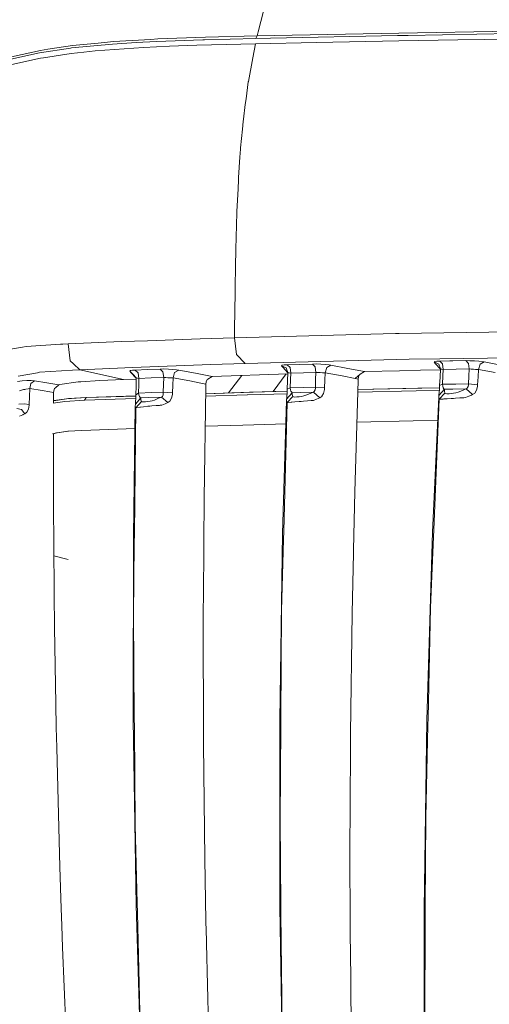
# Model space of a CAD drawing. Units: millimetres. Extents: x -324 to 4556, y 233 to 3257.
# Drawn here: x 139 to 279, y 1733 to 2026 of the extents above; entities that cross this region are included whole.
import ezdxf

# ---------------------------------------------------------------- set-up
doc = ezdxf.new("R2010")
doc.units = ezdxf.units.MM
doc.layers.add('1', color=7, linetype='Continuous', true_color=0xffffff)

msp = doc.modelspace()

# ---------------------------------------------------------------- linework, layer by layer
at = {"layer": '1', "color": 18, "linetype": 'Continuous', "lineweight": 13}
for p, q in [((211.94635, 2028.061129), (210.307103, 2021.902121)), ((194.673162, 2020.287774), (209.980231, 2020.677275)), ((209.981065, 2020.67735), (209.641438, 2019.941218)), ((209.981065, 2020.67735), (209.980231, 2020.677275)), ((210.307103, 2021.902121), (209.981065, 2020.67735)), ((209.981065, 2020.67735), (215.213996, 2020.784877)), ((251.776081, 2020.806752), (213.958245, 2020.029805)), ((215.213996, 2020.784877), (252.110105, 2021.543241)), ((251.776081, 2020.806752), (254.935842, 2020.858473)), ((252.110105, 2021.543241), (289.423328, 2022.154651)), ((254.935842, 2020.858473), (293.789249, 2021.494544)), ((155.10295, 2017.820857), (147.729378, 2016.701124)), ((166.940194, 2018.27266), (154.802065, 2017.100341)), ((162.668925, 2018.556021), (155.10295, 2017.820857)), ((167.262536, 2019.00234), (162.668925, 2018.556021)), ((166.940194, 2018.27266), (173.999649, 2018.683187)), ((167.262536, 2019.00234), (178.376537, 2019.651509)), ((180.108052, 2019.038446), (173.999649, 2018.683187)), ((180.442076, 2019.772134), (178.376537, 2019.651509)), ((180.108052, 2019.038446), (193.83226, 2019.534297)), ((180.442076, 2019.772134), (194.673162, 2020.287774)), ((183.925252, 2017.595268), (192.063432, 2017.920873)), ((209.494095, 2018.3594), (192.063432, 2017.920873)), ((193.83226, 2019.534297), (194.334131, 2019.552491)), ((194.334131, 2019.552491), (209.640604, 2019.941128)), ((209.494095, 2018.3594), (208.712917, 2014.182336)), ((209.494095, 2018.3594), (227.667671, 2018.761046)), ((209.641438, 2019.941218), (209.640604, 2019.941128)), ((209.641438, 2019.941218), (213.958245, 2020.029805)), ((252.12751, 2019.210211), (227.667671, 2018.761046)), ((269.663554, 2019.532181), (252.12751, 2019.210211)), ((269.663554, 2019.532181), (299.815755, 2019.96126)), ((145.29739, 2015.667401), (136.733871, 2013.777978)), ((145.570856, 2016.373343), (136.971098, 2014.460064)), ((154.498916, 2017.05452), (145.29739, 2015.667401)), ((147.729378, 2016.701124), (145.570856, 2016.373343)), ((146.445017, 2014.195926), (154.705625, 2015.475191)), ((154.802065, 2017.100341), (154.498916, 2017.05452)), ((154.705625, 2015.475191), (158.423167, 2015.884585)), ((158.423167, 2015.884585), (161.865335, 2016.263536)), ((161.865335, 2016.263536), (176.231843, 2017.287455)), ((176.231843, 2017.287455), (183.925252, 2017.595268)), ((145.533186, 2014.054708), (136.993866, 2012.148521)), ((145.533186, 2014.054708), (146.445017, 2014.195926)), ((207.389336, 2007.105178), (208.712917, 2014.182336)), ((206.701737, 2001.978091), (207.367759, 2006.990246)), ((207.389336, 2007.105178), (207.367759, 2006.990246)), ((206.473332, 2000.259019), (205.900174, 1995.944909)), ((206.473332, 2000.259019), (206.701737, 2001.978091)), ((205.618721, 1992.962486), (205.82841, 1995.185561)), ((205.82841, 1995.185561), (205.900174, 1995.944909)), ((205.618721, 1992.962486), (205.09563, 1987.419791)), ((205.058198, 1987.022809), (204.900365, 1984.672151)), ((205.09563, 1987.419791), (205.058198, 1987.022809)), ((204.488974, 1978.549294), (204.900365, 1984.672151)), ((204.443675, 1977.876163), (204.31922, 1975.189052)), ((204.443675, 1977.876163), (204.488974, 1978.549294)), ((204.007011, 1968.450002), (204.31922, 1975.189052)), ((203.996044, 1968.213058), (203.879695, 1964.379571)), ((203.996044, 1968.213058), (204.007011, 1968.450002)), ((203.879695, 1964.379571), (203.662854, 1957.231275)), ((203.570943, 1952.310316), (203.657251, 1956.934146)), ((203.657251, 1956.934146), (203.662854, 1957.231275)), ((203.570943, 1952.310316), (203.449469, 1945.80347)), ((203.431111, 1944.073967), (203.449469, 1945.80347)), ((203.431111, 1944.073967), (203.379612, 1939.184926)), ((203.379612, 1939.184926), (203.316074, 1933.166853)), ((203.29259, 1930.937521), (203.316074, 1933.166853)), ((292.663198, 1932.746581), (252.238493, 1932.171888)), ((153.763514, 1929.110951), (169.645649, 1929.769672)), ((169.645649, 1929.769672), (177.436333, 1930.047429)), ((177.436333, 1930.047429), (193.080288, 1930.605195)), ((193.080288, 1930.605195), (203.29259, 1930.937521)), ((203.29259, 1930.937521), (251.116019, 1932.143695)), ((203.29259, 1930.937521), (203.839641, 1925.930477)), ((252.238493, 1932.171888), (251.116019, 1932.143695)), ((134.297591, 1927.090011), (140.188675, 1928.116761)), ((141.324978, 1928.314931), (140.188675, 1928.116761)), ((141.324978, 1928.314931), (151.512604, 1929.013036)), ((151.512604, 1929.013036), (152.154785, 1929.04102)), ((153.763514, 1929.110951), (152.154785, 1929.04102)), ((153.763514, 1929.110951), (154.175859, 1925.732426)), ((154.377561, 1924.079604), (154.175859, 1925.732426)), ((155.328732, 1923.206724), (154.377561, 1924.079604)), ((203.839641, 1925.930477), (203.848701, 1925.921268)), ((203.848701, 1925.921268), (206.434947, 1923.283122)), ((255.272728, 1924.548916), (206.434947, 1923.283122)), ((264.314156, 1924.681745), (255.272728, 1924.548916)), ((262.818795, 1923.83892), (263.424497, 1923.933364)), ((264.369469, 1923.978127), (263.424497, 1923.933364)), ((264.314156, 1924.681745), (295.605879, 1925.14158)), ((267.314773, 1924.030013), (264.369469, 1923.978127)), ((265.195828, 1923.128224), (264.369469, 1923.978127)), ((267.314773, 1924.030013), (268.230539, 1924.046076)), ((272.09447, 1924.11036), (268.230539, 1924.046076)), ((273.29753, 1924.101941), (272.09447, 1924.11036)), ((272.917133, 1923.260919), (272.09447, 1924.11036)), ((273.29753, 1924.101941), (274.621707, 1924.042515)), ((274.621707, 1924.042515), (275.911313, 1923.93928)), ((275.911313, 1923.93928), (277.029257, 1923.803873)), ((145.303231, 1920.636318), (155.043941, 1921.322636)), ((155.043941, 1921.322636), (157.272797, 1921.422444)), ((155.328732, 1923.206724), (157.272797, 1921.422444)), ((157.272797, 1921.422444), (172.964316, 1922.095559)), ((157.272797, 1921.422444), (170.28318, 1918.484501)), ((172.152978, 1921.01968), (172.308069, 1921.16288)), ((173.105817, 1920.019738), (172.152978, 1921.01968)), ((172.4783, 1920.584745), (172.152978, 1921.01968)), ((172.308069, 1921.16288), (172.914725, 1921.271793)), ((172.914725, 1921.271793), (173.70246, 1921.325988)), ((172.964316, 1922.095559), (196.25042, 1922.948799)), ((173.70246, 1921.325988), (177.39616, 1921.473525)), ((174.608212, 1920.468561), (173.70246, 1921.325988)), ((177.39616, 1921.473525), (181.111436, 1921.61744)), ((181.111436, 1921.61744), (182.289343, 1921.632028)), ((181.998711, 1920.761324), (181.111436, 1921.61744)), ((182.289343, 1921.632028), (183.60756, 1921.594194)), ((183.60756, 1921.594194), (184.90563, 1921.508557)), ((184.90563, 1921.508557), (186.046105, 1921.385206)), ((185.459714, 1920.570336), (186.684709, 1921.283878)), ((186.046105, 1921.385206), (186.684709, 1921.283878)), ((186.684709, 1921.283878), (191.665869, 1920.343451)), ((206.434947, 1923.283122), (196.25042, 1922.948799)), ((217.432123, 1922.734103), (217.268687, 1922.594837)), ((217.268687, 1922.594837), (218.639951, 1921.967036)), ((217.600565, 1922.127254), (217.268687, 1922.594837)), ((218.041044, 1922.838054), (217.432123, 1922.734103)), ((217.600565, 1922.127254), (219.167261, 1920.469721)), ((218.947869, 1922.89213), (218.041044, 1922.838054)), ((218.639951, 1921.967036), (219.17079, 1920.560322)), ((222.699981, 1923.002265), (218.947869, 1922.89213)), ((218.947869, 1922.89213), (219.795924, 1922.040052)), ((219.795924, 1922.040052), (219.998222, 1920.411489)), ((222.699981, 1923.002265), (226.454955, 1923.108838)), ((226.454955, 1923.108838), (227.65122, 1923.112846)), ((226.454955, 1923.108838), (227.299433, 1922.256864)), ((227.299433, 1922.256864), (227.499586, 1920.628778)), ((228.974443, 1923.064939), (227.65122, 1923.112846)), ((230.266672, 1922.970898), (228.974443, 1923.064939)), ((230.72372, 1922.055594), (230.246883, 1920.50404)), ((231.390815, 1922.841511), (230.266672, 1922.970898)), ((231.945854, 1922.750376), (230.72372, 1922.055594)), ((231.390815, 1922.841511), (231.945854, 1922.750376)), ((231.945854, 1922.750376), (236.956935, 1921.795166)), ((236.956935, 1921.795166), (241.908293, 1920.851208)), ((241.908293, 1920.851208), (252.355557, 1921.107686)), ((258.562189, 1921.259976), (252.355557, 1921.107686)), ((264.529976, 1921.387495), (258.562189, 1921.259976)), ((262.818795, 1923.83892), (262.656313, 1923.706956)), ((262.656313, 1923.706956), (262.970667, 1923.272557)), ((264.028888, 1923.063181), (262.656313, 1923.706956)), ((264.539904, 1921.572198), (262.970667, 1923.272557)), ((264.543634, 1921.641595), (264.028888, 1923.063181)), ((264.411192, 1919.177539), (264.543634, 1921.641595)), ((264.618974, 1921.601645), (264.543634, 1921.641595)), ((264.916521, 1921.553529), (264.618974, 1921.601645)), ((265.385013, 1921.504042), (264.916521, 1921.553529)), ((265.385013, 1921.504042), (265.195828, 1923.128224)), ((265.281182, 1919.577099), (265.385013, 1921.504042)), ((269.243222, 1921.572603), (265.385013, 1921.504042)), ((273.104172, 1921.637587), (269.243222, 1921.572603)), ((272.917133, 1923.260919), (273.104172, 1921.637587)), ((273.104172, 1921.637587), (272.985678, 1919.501863)), ((273.104172, 1921.637587), (273.70308, 1921.590469)), ((273.70308, 1921.590469), (274.364453, 1921.550176)), ((274.364453, 1921.550176), (275.010448, 1921.521551)), ((275.010448, 1921.521551), (275.572401, 1921.507947)), ((275.838357, 1921.507827), (275.572401, 1921.507947)), ((275.838357, 1921.507827), (275.713187, 1919.246978)), ((276.33379, 1923.041231), (275.838357, 1921.507827)), ((280.828457, 1920.544929), (275.838357, 1921.507827)), ((277.556043, 1923.715241), (276.33379, 1923.041231)), ((277.556043, 1923.715241), (277.029257, 1923.803873)), ((282.546502, 1922.752447), (277.556043, 1923.715241)), ((140.080433, 1918.103001), (138.73468, 1917.868517)), ((138.889294, 1919.491), (144.694429, 1920.527659)), ((141.480785, 1918.225236), (140.080433, 1918.103001)), ((142.767888, 1918.233774), (141.480785, 1918.225236)), ((142.714601, 1917.324356), (143.787604, 1918.140552)), ((142.767888, 1918.233774), (143.787604, 1918.140552)), ((143.787604, 1918.140552), (147.446137, 1917.54014)), ((144.694429, 1920.527659), (145.303231, 1920.636318)), ((163.182002, 1918.238304), (157.599073, 1917.846001)), ((163.182002, 1918.238304), (170.28318, 1918.484501)), ((170.28318, 1918.484501), (174.048809, 1918.617115)), ((174.056926, 1918.94517), (172.4783, 1920.584745)), ((174.058776, 1919.019929), (173.105817, 1920.019738)), ((173.996907, 1916.519664), (174.058776, 1919.019929)), ((174.058776, 1919.019929), (174.133044, 1918.958075)), ((174.433213, 1918.888293), (174.133044, 1918.958075)), ((174.824935, 1918.830491), (174.433213, 1918.888293)), ((174.824935, 1918.830491), (174.608212, 1920.468561)), ((174.780231, 1917.002864), (174.824935, 1918.830491)), ((174.824935, 1918.830491), (178.506833, 1918.97992)), ((182.211738, 1919.125787), (178.506833, 1918.97992)), ((182.211738, 1919.125787), (181.998711, 1920.761324)), ((182.141405, 1916.982762), (182.211738, 1919.125787)), ((182.211738, 1919.125787), (182.798486, 1919.072829)), ((183.45676, 1919.029958), (182.798486, 1919.072829)), ((184.106331, 1919.00248), (183.45676, 1919.029958)), ((184.106331, 1919.00248), (184.678417, 1918.993405)), ((184.999686, 1918.998844), (184.678417, 1918.993405)), ((184.927207, 1916.791476), (184.999686, 1918.998844)), ((184.999686, 1918.998844), (185.459714, 1920.570336)), ((184.999686, 1918.998844), (189.980965, 1918.058313)), ((193.225127, 1917.445801), (189.980965, 1918.058313)), ((191.665869, 1920.343451), (196.587663, 1919.414244)), ((194.840532, 1917.840771), (195.120674, 1918.455056)), ((195.120674, 1918.455056), (195.34288, 1918.600447)), ((195.34288, 1918.600447), (196.587663, 1919.414244)), ((196.587663, 1919.414244), (219.155747, 1920.174133)), ((205.418265, 1919.711579), (201.520914, 1914.512522)), ((205.418265, 1919.711579), (201.520914, 1914.512522)), ((214.734298, 1914.897126), (218.667612, 1920.157697)), ((219.074588, 1918.090663), (218.980055, 1915.58317)), ((219.17079, 1920.560322), (219.074588, 1918.090663)), ((219.17079, 1920.560322), (219.247799, 1920.515142)), ((219.247799, 1920.515142), (219.548088, 1920.462526)), ((219.998222, 1920.411489), (219.548088, 1920.462526)), ((219.924312, 1918.525703), (219.828468, 1916.008032)), ((219.998222, 1920.411489), (219.924312, 1918.525703)), ((219.998222, 1920.411489), (223.747592, 1920.521981)), ((227.499586, 1920.628778), (223.747592, 1920.521981)), ((227.319699, 1916.214249), (227.408271, 1918.489731)), ((227.499586, 1920.628778), (227.408271, 1918.489731)), ((227.499586, 1920.628778), (228.095394, 1920.581005)), ((228.095394, 1920.581005), (228.756052, 1920.540936)), ((228.756052, 1920.540936), (229.403, 1920.513577)), ((229.403, 1920.513577), (229.967337, 1920.502312)), ((230.246883, 1920.50404), (229.967337, 1920.502312)), ((230.064612, 1916.00313), (230.152112, 1918.269045)), ((230.246883, 1920.50404), (230.152112, 1918.269045)), ((235.257845, 1919.548816), (230.246883, 1920.50404)), ((239.15289, 1918.806068), (235.257845, 1919.548816)), ((240.014058, 1918.188296), (239.035349, 1885.046899)), ((239.15289, 1918.806068), (240.66053, 1920.052729)), ((239.15289, 1918.806068), (240.029078, 1918.639086)), ((240.029078, 1918.639086), (240.014058, 1918.188296)), ((240.140181, 1919.287882), (240.029078, 1918.639086)), ((240.140181, 1919.287882), (240.391208, 1919.830028)), ((241.908293, 1920.851208), (240.66053, 1920.052729)), ((264.411192, 1919.177539), (264.279347, 1916.67772)), ((265.281182, 1919.577099), (265.148621, 1917.07123)), ((272.864442, 1917.205415), (272.985678, 1919.501863)), ((275.713187, 1919.246978), (275.592428, 1916.956089)), ((139.296632, 1915.094144), (139.860492, 1915.306679)), ((139.860492, 1915.306679), (140.518885, 1915.493793)), ((140.861731, 1915.570475), (140.518885, 1915.493793)), ((141.209107, 1915.648184), (140.861731, 1915.570475)), ((141.209107, 1915.648184), (141.848188, 1915.764979)), ((141.848188, 1915.764979), (142.359477, 1915.8426)), ((142.260175, 1913.44849), (142.359477, 1915.8426)), ((142.359477, 1915.8426), (142.714601, 1917.324356)), ((142.359477, 1915.8426), (146.006208, 1915.239848)), ((146.006208, 1915.239848), (148.354035, 1914.850018)), ((147.446137, 1917.54014), (151.061159, 1916.943885)), ((149.47794, 1915.133543), (149.431568, 1914.670966)), ((149.47794, 1915.133543), (149.692994, 1915.775231)), ((149.692994, 1915.775231), (149.975281, 1916.016332)), ((151.061159, 1916.943885), (149.975281, 1916.016332)), ((151.271921, 1916.975028), (151.061159, 1916.943885)), ((156.778555, 1917.788363), (151.271921, 1916.975028)), ((157.599073, 1917.846001), (156.778555, 1917.788363)), ((173.93766, 1913.979418), (173.996907, 1916.519664)), ((174.720984, 1914.448059), (174.780231, 1917.002864)), ((182.141405, 1916.982762), (182.078462, 1914.730511)), ((184.864383, 1914.552263), (184.927207, 1916.791476)), ((193.225127, 1917.445801), (194.730621, 1917.161516)), ((194.230419, 1883.253238), (194.710832, 1916.090957)), ((194.710832, 1916.090957), (194.730621, 1917.161516)), ((194.730621, 1917.161516), (194.840532, 1917.840771)), ((218.980055, 1915.58317), (218.92653, 1914.460517)), ((219.828468, 1916.008032), (218.980055, 1915.58317)), ((223.693948, 1916.115872), (219.828468, 1916.008032)), ((219.828468, 1916.008032), (219.901424, 1915.448941)), ((219.901424, 1915.448941), (220.049601, 1915.011308)), ((227.319699, 1916.214249), (223.693948, 1916.115872)), ((227.009397, 1914.968274), (227.230173, 1915.396444)), ((227.230173, 1915.396444), (227.321845, 1915.969289)), ((227.319699, 1916.214249), (230.064612, 1916.00313)), ((227.319699, 1916.214249), (227.321845, 1915.969289)), ((229.745489, 1914.3636), (230.026107, 1915.511943)), ((230.064612, 1916.00313), (230.026107, 1915.511943)), ((257.322174, 1915.15655), (239.912116, 1914.736315)), ((257.843595, 1915.926478), (239.934494, 1915.494095)), ((258.959156, 1915.956325), (239.934689, 1915.500683)), ((264.183466, 1915.260051), (257.322174, 1915.15655)), ((264.238063, 1916.022988), (257.843595, 1915.926478)), ((258.959156, 1915.956325), (264.239344, 1916.043308)), ((265.73823, 1915.621988), (264.031749, 1913.770846)), ((264.208417, 1915.552846), (264.13272, 1914.664558)), ((264.279347, 1916.67772), (264.208417, 1915.552846)), ((265.148621, 1917.07123), (264.279347, 1916.67772)), ((265.148621, 1917.07123), (269.100528, 1917.141757)), ((265.148621, 1917.07123), (265.205246, 1916.509948)), ((265.205246, 1916.509948), (265.338641, 1916.066907)), ((265.553575, 1915.746129), (265.338641, 1916.066907)), ((265.553575, 1915.746129), (265.73823, 1915.621988)), ((265.73823, 1915.621988), (265.724521, 1915.00812)), ((265.73823, 1915.621988), (268.266063, 1915.666572)), ((272.220831, 1915.733165), (268.266063, 1915.666572)), ((272.864442, 1917.205415), (269.100528, 1917.141757)), ((269.807201, 1914.732463), (271.065217, 1915.247805)), ((271.065217, 1915.247805), (271.895271, 1915.596417)), ((272.220831, 1915.733165), (271.895271, 1915.596417)), ((272.517663, 1915.956742), (272.220831, 1915.733165)), ((274.11459, 1914.008296), (272.220831, 1915.733165)), ((272.517663, 1915.956742), (272.752624, 1916.387118)), ((272.752624, 1916.387118), (272.860151, 1916.961647)), ((272.864442, 1917.205415), (272.860151, 1916.961647)), ((275.592428, 1916.956089), (272.864442, 1917.205415)), ((275.250655, 1915.317304), (274.727207, 1914.455748)), ((275.250655, 1915.317304), (275.547247, 1916.467867)), ((275.547247, 1916.467867), (275.592428, 1916.956089)), ((142.17196, 1911.019235), (142.260175, 1913.44849)), ((148.354035, 1914.850018), (149.431568, 1914.670966)), ((149.431568, 1914.670966), (149.425726, 1912.894412)), ((149.426622, 1911.46861), (149.425726, 1912.894412)), ((149.611574, 1912.208407), (149.426174, 1912.181773)), ((153.271299, 1912.763528), (149.525505, 1912.172697)), ((153.271299, 1912.763528), (149.611574, 1912.208407)), ((158.633094, 1912.328667), (152.776223, 1911.99655)), ((159.164529, 1913.098178), (153.271299, 1912.763528)), ((153.271299, 1912.763528), (153.843146, 1912.816628)), ((159.250837, 1913.107953), (153.843146, 1912.816628)), ((158.633094, 1912.328667), (159.164529, 1913.098178)), ((173.897672, 1912.837277), (158.633094, 1912.328667)), ((173.924254, 1913.590116), (159.164529, 1913.098178)), ((159.164529, 1913.098178), (159.250837, 1913.107953)), ((173.924441, 1913.595525), (159.250837, 1913.107953)), ((173.770648, 1911.134824), (175.433617, 1913.045815)), ((173.899274, 1912.864677), (173.84873, 1912.00035)), ((173.93766, 1913.979418), (173.899274, 1912.864677)), ((173.93766, 1913.979418), (174.720984, 1914.448059)), ((174.720984, 1914.448059), (178.550702, 1914.595357)), ((174.816232, 1913.894213), (174.720984, 1914.448059)), ((174.816232, 1913.894213), (174.98396, 1913.467101)), ((174.98396, 1913.467101), (175.233942, 1913.158289)), ((175.233942, 1913.158289), (175.433617, 1913.045815)), ((175.433617, 1913.045815), (175.432544, 1912.501096)), ((175.556284, 1911.976672), (175.432544, 1912.501096)), ((175.433617, 1913.045815), (177.684289, 1913.130916)), ((177.684289, 1913.130916), (181.546789, 1913.276366)), ((178.136092, 1912.043891), (178.817492, 1912.20273)), ((178.550702, 1914.595357), (182.078462, 1914.730511)), ((178.817492, 1912.20273), (179.460149, 1912.397585)), ((179.460149, 1912.397585), (180.686098, 1912.908471)), ((181.546789, 1913.276366), (180.686098, 1912.908471)), ((181.813102, 1913.494638), (181.546789, 1913.276366)), ((181.546789, 1913.276366), (183.473211, 1911.631516)), ((181.813102, 1913.494638), (182.014566, 1913.920916)), ((182.086926, 1914.493299), (182.014566, 1913.920916)), ((182.078462, 1914.730511), (184.864383, 1914.552263)), ((182.078462, 1914.730511), (182.086926, 1914.493299)), ((184.56636, 1912.926763), (184.064847, 1912.070415)), ((184.56636, 1912.926763), (184.832912, 1914.076082)), ((184.864383, 1914.552263), (184.832912, 1914.076082)), ((207.035642, 1913.94142), (194.673358, 1913.529514)), ((207.703572, 1914.715938), (194.684368, 1914.282025)), ((194.684416, 1914.285353), (208.864551, 1914.756543)), ((194.685835, 1914.382334), (194.815328, 1914.289703)), ((207.177024, 1913.946173), (207.035642, 1913.94142)), ((218.910521, 1914.22939), (207.177024, 1913.946173)), ((218.951656, 1914.987502), (207.703572, 1914.715938)), ((218.952163, 1914.998145), (208.864551, 1914.756543)), ((218.781095, 1912.20948), (217.597108, 1872.661344)), ((218.781691, 1912.696458), (218.772653, 1911.927499)), ((218.781691, 1912.696458), (218.781095, 1912.20948)), ((218.781095, 1912.20948), (218.781095, 1912.153825)), ((220.471125, 1914.576284), (218.781691, 1912.696458)), ((218.781691, 1912.696458), (218.807798, 1912.940442)), ((218.865495, 1913.579381), (218.807798, 1912.940442)), ((218.92653, 1914.460517), (218.865495, 1913.579381)), ((218.906861, 1911.629937), (220.591288, 1913.467325)), ((220.279317, 1914.695508), (220.049601, 1915.011308)), ((220.279317, 1914.695508), (220.471125, 1914.576284)), ((220.471125, 1914.576284), (220.469814, 1914.012379)), ((220.591288, 1913.467325), (220.469814, 1914.012379)), ((220.471125, 1914.576284), (222.855788, 1914.642415)), ((220.773321, 1913.347653), (220.591288, 1913.467325)), ((220.773321, 1913.347653), (221.227627, 1913.289375)), ((221.227627, 1913.289375), (221.841794, 1913.303367)), ((221.841794, 1913.303367), (222.507816, 1913.372315)), ((222.507816, 1913.372315), (223.193627, 1913.484699)), ((226.724606, 1914.747051), (222.855788, 1914.642415)), ((223.193627, 1913.484699), (223.880272, 1913.637675)), ((223.880272, 1913.637675), (224.524837, 1913.828424)), ((224.524837, 1913.828424), (225.784045, 1914.348758)), ((225.020152, 1912.138774), (226.081472, 1912.213809)), ((226.724606, 1914.747051), (225.784045, 1914.348758)), ((226.081472, 1912.213809), (226.18888, 1912.221364)), ((226.733308, 1912.257805), (226.18888, 1912.221364)), ((227.009397, 1914.968274), (226.724606, 1914.747051)), ((226.724606, 1914.747051), (228.631836, 1913.061968)), ((226.733308, 1912.257805), (227.691155, 1912.663563)), ((228.631836, 1913.061968), (227.691155, 1912.663563)), ((229.216319, 1913.492329), (228.631836, 1913.061968)), ((229.216319, 1913.492329), (229.233842, 1913.505278)), ((229.745489, 1914.3636), (229.233842, 1913.505278)), ((264.020305, 1913.241766), (262.212377, 1873.076133)), ((262.549024, 1873.805753), (264.147502, 1912.605546)), ((264.031749, 1913.770846), (264.013119, 1913.082119)), ((264.020305, 1913.241766), (264.018994, 1913.178436)), ((264.147502, 1912.605546), (264.018994, 1913.178436)), ((264.031749, 1913.770846), (264.020305, 1913.241766)), ((264.031749, 1913.770846), (264.063578, 1914.02059)), ((264.13272, 1914.664558), (264.063578, 1914.02059)), ((264.147502, 1912.605546), (265.848022, 1914.41401)), ((264.498811, 1912.633657), (264.147502, 1912.605546)), ((265.353423, 1912.693373), (264.498811, 1912.633657)), ((265.353423, 1912.693373), (265.532356, 1912.705205)), ((266.504508, 1912.769347), (265.532356, 1912.705205)), ((265.848022, 1914.41401), (265.724521, 1915.00812)), ((266.029935, 1914.288259), (265.848022, 1914.41401)), ((266.029935, 1914.288259), (266.483408, 1914.221994)), ((266.483408, 1914.221994), (267.0996, 1914.227329)), ((267.749649, 1912.849247), (266.504508, 1912.769347)), ((267.0996, 1914.227329), (267.771583, 1914.289019)), ((268.381815, 1912.889383), (267.749649, 1912.849247)), ((267.771583, 1914.289019), (268.465143, 1914.395697)), ((269.023758, 1912.93019), (268.381815, 1912.889383)), ((268.465143, 1914.395697), (269.158583, 1914.54441)), ((269.023758, 1912.93019), (270.287614, 1913.010611)), ((269.158583, 1914.54441), (269.807201, 1914.732463)), ((271.382909, 1913.080431), (270.287614, 1913.010611)), ((271.461945, 1913.085467), (271.382909, 1913.080431)), ((271.461945, 1913.085467), (271.998983, 1913.119591)), ((271.998983, 1913.119591), (272.958975, 1913.522802)), ((273.78903, 1913.871534), (272.958975, 1913.522802)), ((274.11459, 1914.008296), (273.78903, 1913.871534)), ((274.11459, 1914.008296), (274.719458, 1914.450041)), ((274.727207, 1914.455748), (274.719458, 1914.450041)), ((138.559204, 1909.835763), (139.933925, 1909.623063)), ((139.151674, 1911.168835), (140.703183, 1911.3129)), ((139.933925, 1909.623063), (140.884262, 1908.316396)), ((140.703183, 1911.3129), (142.17196, 1911.019235)), ((141.469341, 1908.785015), (141.941052, 1909.66761)), ((141.941052, 1909.66761), (142.161589, 1910.818248)), ((142.17196, 1911.019235), (142.161589, 1910.818248)), ((152.776223, 1911.99655), (149.353219, 1911.457041)), ((149.525505, 1912.172697), (149.42619, 1912.15703)), ((173.769336, 1910.615496), (173.205715, 1871.991343)), ((173.494559, 1872.690938), (173.896413, 1910.11057)), ((173.769336, 1910.615496), (173.770648, 1911.134824)), ((173.769336, 1910.612545), (173.769336, 1910.615496)), ((173.896413, 1910.11057), (173.769336, 1910.612545)), ((173.770648, 1911.134824), (173.796039, 1911.36942)), ((173.796039, 1911.36942), (173.84873, 1912.00035)), ((173.896413, 1910.11057), (175.556284, 1911.976672)), ((173.896413, 1910.11057), (174.240809, 1910.175129)), ((174.240809, 1910.175129), (175.096612, 1910.282865)), ((175.096612, 1910.282865), (175.25981, 1910.300165)), ((175.25981, 1910.300165), (176.243406, 1910.404518)), ((175.73772, 1911.866165), (175.556284, 1911.976672)), ((175.73772, 1911.866165), (176.190477, 1911.819666)), ((176.190477, 1911.819666), (176.799756, 1911.845341)), ((176.243406, 1910.404518), (177.471738, 1910.522177)), ((176.799756, 1911.845341), (177.45791, 1911.923885)), ((177.45791, 1911.923885), (178.136092, 1912.043891)), ((177.471738, 1910.522177), (178.12584, 1910.580746)), ((178.12584, 1910.580746), (178.723913, 1910.634279)), ((179.969411, 1910.739548), (178.723913, 1910.634279)), ((179.969411, 1910.739548), (180.933695, 1910.81567)), ((180.933695, 1910.81567), (181.136113, 1910.831644)), ((181.695324, 1910.871505), (181.136113, 1910.831644)), ((181.695324, 1910.871505), (182.61252, 1911.263614)), ((183.473211, 1911.631516), (182.61252, 1911.263614)), ((183.762532, 1911.846168), (183.473211, 1911.631516)), ((183.762532, 1911.846168), (184.064847, 1912.070415)), ((218.906861, 1911.629937), (217.910152, 1873.386248)), ((218.906861, 1911.629937), (218.781095, 1912.153825)), ((218.906861, 1911.629937), (219.255667, 1911.675035)), ((219.255667, 1911.675035), (220.11302, 1911.756902)), ((220.11302, 1911.756902), (220.280986, 1911.77114)), ((220.280986, 1911.77114), (221.264701, 1911.85414)), ((221.264701, 1911.85414), (222.503167, 1911.951735)), ((222.503167, 1911.951735), (223.092299, 1911.996111)), ((223.092299, 1911.996111), (223.766547, 1912.047035)), ((225.020152, 1912.138774), (223.766547, 1912.047035)), ((139.333468, 1907.586552), (140.299659, 1908.041626)), ((140.299659, 1908.041626), (140.409093, 1908.093094)), ((140.884262, 1908.316396), (140.409093, 1908.093094)), ((141.469341, 1908.785015), (140.884262, 1908.316396)), ((173.672129, 1903.954029), (157.893282, 1903.380989)), ((205.794316, 1904.952339), (194.542791, 1904.604827)), ((215.485197, 1905.251614), (205.794316, 1904.952339)), ((218.574948, 1905.323634), (215.485197, 1905.251614)), ((256.465774, 1906.206846), (239.648654, 1905.814849)), ((263.709516, 1906.337148), (256.465774, 1906.206846)), ((149.144393, 1902.389734), (149.874549, 1902.568712)), ((149.44182, 1887.285828), (149.432284, 1902.460303)), ((150.302511, 1902.609065), (149.43233, 1902.386456)), ((149.891, 1902.571163), (149.874549, 1902.568712)), ((153.668981, 1903.144806), (149.891, 1902.571163)), ((150.538164, 1902.669428), (150.302511, 1902.609065)), ((151.078048, 1902.751403), (153.919107, 1903.158791)), ((157.893282, 1903.380989), (153.668981, 1903.144806)), ((149.446111, 1880.456879), (149.44182, 1887.285828)), ((194.230419, 1883.253238), (194.139343, 1869.691975)), ((238.662344, 1867.831513), (239.035349, 1885.046899)), ((149.537187, 1869.87581), (149.446111, 1880.456879)), ((173.166853, 1817.238332), (173.205715, 1871.991343)), ((173.463803, 1869.822591), (173.494559, 1872.690938)), ((216.726761, 1817.280156), (217.597108, 1872.661344)), ((217.846494, 1870.945334), (217.910152, 1873.386248)), ((260.496717, 1817.173236), (262.212377, 1873.076133)), ((261.595588, 1850.66118), (262.460928, 1871.665693)), ((262.460928, 1871.665693), (262.549024, 1873.805753)), ((149.537187, 1869.87581), (149.66796, 1854.698873)), ((173.232418, 1848.276458), (173.463803, 1869.822591)), ((194.114428, 1865.969918), (194.139343, 1869.691975)), ((217.29539, 1849.801022), (217.846494, 1870.945334)), ((149.569721, 1866.100061), (153.778534, 1864.935904)), ((193.989139, 1847.328986), (194.114428, 1865.969918)), ((238.641601, 1866.876169), (238.253813, 1848.987474)), ((238.641601, 1866.876169), (238.662344, 1867.831513)), ((149.754029, 1844.696104), (149.66796, 1854.698873)), ((173.462015, 1817.882299), (173.232418, 1848.276458)), ((217.29539, 1849.801022), (217.0466, 1817.942011)), ((238.253813, 1848.987474), (237.781625, 1813.074698)), ((261.595588, 1850.66118), (260.839801, 1817.833995)), ((194.056135, 1811.780409), (193.989139, 1847.328986)), ((150.145989, 1822.028636), (149.754029, 1844.696104)), ((150.266748, 1815.041694), (150.145989, 1822.028636)), ((174.010497, 1762.189414), (173.166853, 1817.238332)), ((173.483711, 1815.018558), (173.462015, 1817.882299)), ((216.752272, 1761.596228), (216.726761, 1817.280156)), ((217.027646, 1815.526272), (217.0466, 1817.942011)), ((259.68359, 1760.963436), (260.496717, 1817.173236)), ((260.157805, 1788.209898), (260.791283, 1815.729118)), ((260.791283, 1815.729118), (260.839801, 1817.833995)), ((150.369983, 1809.072913), (150.266748, 1815.041694)), ((173.703294, 1785.927386), (173.483711, 1815.018558)), ((216.808301, 1787.459711), (217.027646, 1815.526272)), ((237.777334, 1812.085566), (237.781625, 1813.074698)), ((194.056612, 1811.547372), (194.056135, 1811.780409)), ((194.072228, 1810.097727), (194.056612, 1811.547372)), ((194.441419, 1775.908265), (194.072228, 1810.097727)), ((237.761002, 1808.284846), (237.768512, 1810.008076)), ((237.777334, 1812.085566), (237.768512, 1810.008076)), ((150.369983, 1809.072913), (150.893431, 1789.159334)), ((237.761002, 1808.284846), (237.627726, 1777.308427)), ((151.302677, 1773.587156), (150.893431, 1789.159334)), ((216.808301, 1787.459711), (217.067462, 1762.18502)), ((260.157805, 1788.209898), (260.023337, 1761.544799)), ((173.703294, 1785.927386), (174.297553, 1762.769209)), ((194.441419, 1775.908265), (194.786172, 1757.437137)), ((237.627726, 1777.308427), (237.700086, 1757.13814)), ((151.725631, 1761.184561), (151.302677, 1773.587156)), ((151.725631, 1761.184561), (151.897293, 1756.149954)), ((175.739866, 1706.825397), (174.010497, 1762.189414)), ((174.297553, 1762.769209), (174.370747, 1759.916525)), ((217.676621, 1705.596469), (216.752272, 1761.596228)), ((217.067462, 1762.18502), (217.09178, 1759.800463)), ((259.776216, 1704.439461), (259.68359, 1760.963436)), ((260.023337, 1761.544799), (260.012966, 1759.480602)), ((175.312977, 1723.189547), (174.370747, 1759.916525)), ((194.894176, 1751.650612), (194.786172, 1757.437137)), ((217.451196, 1724.721684), (217.09178, 1759.800463)), ((237.700086, 1757.13814), (237.720948, 1751.340124)), ((259.840947, 1725.356258), (260.012966, 1759.480602)), ((152.121645, 1749.571077), (151.897293, 1756.149954)), ((194.910865, 1750.760856), (194.894176, 1751.650612)), ((237.737637, 1749.889965), (237.720948, 1751.340124)), ((153.236251, 1722.981594), (152.121645, 1749.571077)), ((194.910865, 1750.760856), (195.798259, 1717.311248)), ((238.106351, 1717.811323), (237.737637, 1749.889965))]:
    msp.add_line(p, q, dxfattribs=at)

doc.saveas('drawing.dxf')
